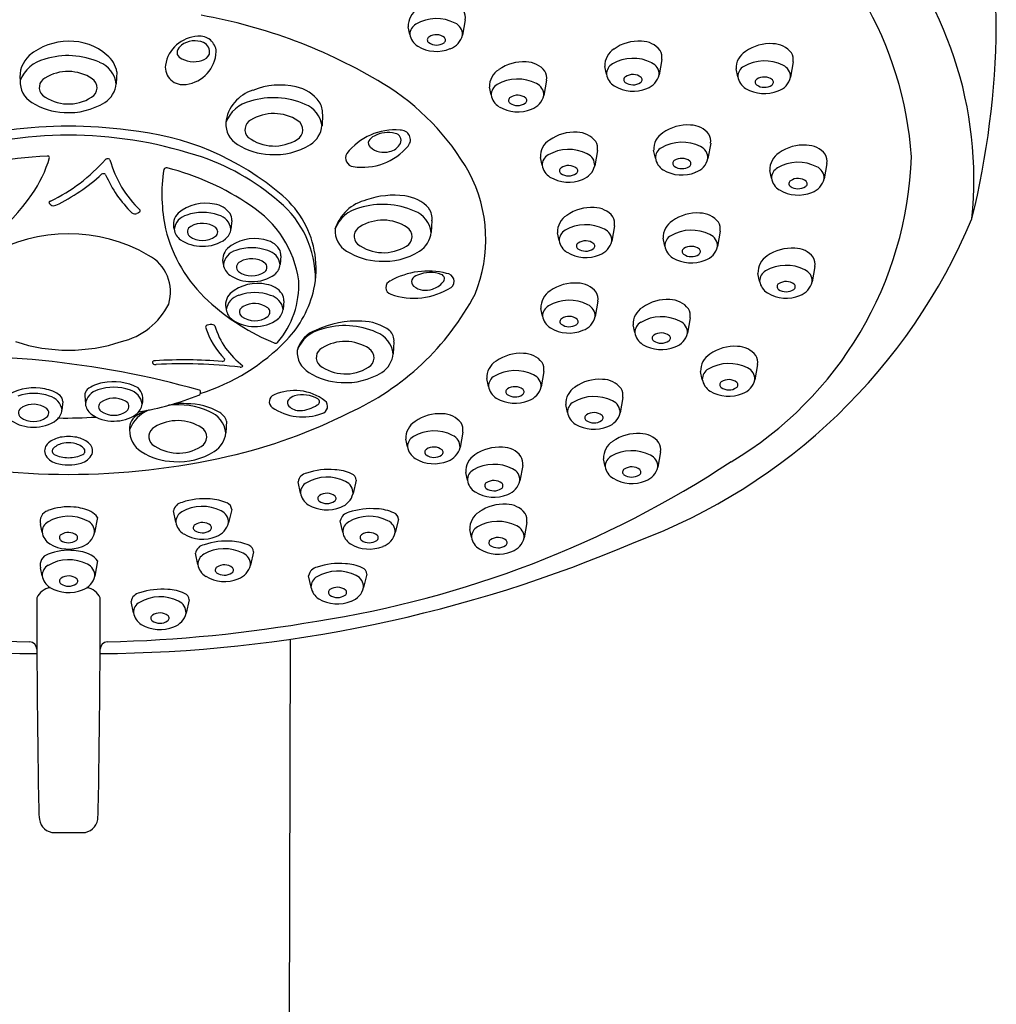
# Model space of a CAD drawing. Units: inches. Extents: x 3449.4 to 3467, y 137.8 to 167.3.
# Drawn here: x 3464.5 to 3467, y 163.3 to 165.9 of the extents above; entities that cross this region are included whole.
import ezdxf

# ---------------------------------------------------------------- set-up
doc = ezdxf.new("R2010")
doc.units = ezdxf.units.IN
doc.header["$LTSCALE"] = 0.64311
doc.header["$MEASUREMENT"] = 0
doc.layers.get('0').update_dxf_attribs({"color": 255, "linetype": 'CONTINUOUS'})

msp = doc.modelspace()

# ---------------------------------------------------------------- linework, layer by layer
for p, q in [((3465.6651, 165.8891), (3465.658, 165.8494)), ((3465.5219, 165.8508), (3465.5175, 165.8709)), ((3466.0307, 165.7478), (3466.0263, 165.768)), ((3466.1739, 165.7861), (3466.1668, 165.7465)), ((3466.5138, 165.7797), (3466.5068, 165.74)), ((3464.7636, 165.7538), (3464.7619, 165.7233)), ((3466.3706, 165.7413), (3466.3663, 165.7615)), ((3465.7323, 165.6942), (3465.7279, 165.7144)), ((3465.8755, 165.7326), (3465.8684, 165.6929)), ((3465.2959, 165.6449), (3465.2943, 165.6144)), ((3466.3003, 165.5691), (3466.2933, 165.5294)), ((3465.864, 165.5121), (3465.8596, 165.5323)), ((3466.0072, 165.5504), (3466.0002, 165.5108)), ((3466.1571, 165.5307), (3466.1527, 165.5509)), ((3466.6011, 165.5171), (3466.5941, 165.4774)), ((3466.4579, 165.4787), (3466.4535, 165.4989)), ((3465.0606, 165.369), (3465.0587, 165.3468)), ((3465.5787, 165.3688), (3465.5771, 165.3383)), ((3466.0514, 165.3554), (3466.0444, 165.3158)), ((3465.9082, 165.3171), (3465.9038, 165.3373)), ((3466.3249, 165.3413), (3466.3178, 165.3016)), ((3466.1817, 165.3029), (3466.1773, 165.3231)), ((3465.1879, 165.2773), (3465.186, 165.2551)), ((3466.4271, 165.2119), (3466.4227, 165.2321)), ((3466.5703, 165.2503), (3466.5632, 165.2106)), ((3465.1954, 165.1612), (3465.1935, 165.139)), ((3466.0084, 165.1599), (3466.0014, 165.1202)), ((3465.8652, 165.1215), (3465.8608, 165.1417)), ((3466.104, 165.0788), (3466.0997, 165.0989)), ((3466.2472, 165.1171), (3466.2402, 165.0774)), ((3465.4805, 165.0548), (3465.4788, 165.0243)), ((3465.8684, 164.9779), (3465.8614, 164.9383)), ((3466.2787, 164.9577), (3466.2743, 164.9779)), ((3466.4219, 164.9961), (3466.4149, 164.9564)), ((3465.7252, 164.9396), (3465.7208, 164.9598)), ((3464.9794, 164.9219), (3464.9798, 164.9274)), ((3464.6232, 164.9004), (3464.6213, 164.8781)), ((3464.68, 164.9163), (3464.6819, 164.8941)), ((3466.0729, 164.9107), (3466.0658, 164.871)), ((3465.9297, 164.8724), (3465.9253, 164.8925)), ((3465.0472, 164.8498), (3465.0456, 164.8193)), ((3465.6587, 164.8215), (3465.6516, 164.7818)), ((3465.5155, 164.7832), (3465.5111, 164.8033)), ((3466.1706, 164.7703), (3466.1636, 164.7306)), ((3466.0274, 164.732), (3466.023, 164.7521)), ((3465.6705, 164.6966), (3465.6662, 164.7168)), ((3465.8137, 164.735), (3465.8067, 164.6953)), ((3465.2385, 164.6636), (3465.2324, 164.6928)), ((3465.3829, 164.6968), (3465.3747, 164.6622)), ((3464.9161, 164.5878), (3464.9099, 164.6171)), ((3465.0605, 164.621), (3465.0522, 164.5865)), ((3464.7128, 164.6005), (3464.7058, 164.5608)), ((3465.3479, 164.5622), (3465.3417, 164.5914)), ((3465.4923, 164.5954), (3465.484, 164.5609)), ((3464.5696, 164.5621), (3464.5653, 164.5823)), ((3465.6813, 164.549), (3465.6769, 164.5691)), ((3465.8245, 164.5873), (3465.8175, 164.5476)), ((3464.7132, 164.4879), (3464.7062, 164.4482)), ((3464.973, 164.4782), (3464.9669, 164.5074)), ((3465.1174, 164.5114), (3465.1092, 164.4769)), ((3464.57, 164.4495), (3464.5657, 164.4697)), ((3465.2659, 164.4202), (3465.2597, 164.4494)), ((3465.4102, 164.4534), (3465.402, 164.4189)), ((3464.9507, 164.3869), (3464.9424, 164.3524)), ((3464.8063, 164.3537), (3464.8002, 164.383)), ((3465.2119, 164.2849), (3465.2038, 161.2544)), ((3464.6019, 163.7842), (3464.6745, 163.7842))]:
    msp.add_line(p, q)
for centre, radius, start, end in [((3466.0833, 165.8661), 0.9563, 0.3004, 26.8661), ((3465.8921, 165.4723), 0.9297, 3.8126, 56.87), ((3465.9901, 165.4764), 0.9916, 354.0643, 42.8717), ((3465.5676, 165.8734), 0.0501, 121.4836, 182.8758), ((3464.7414, 164.5489), 1.3729, 58.8049, 79.9142), ((3465.5907, 165.7859), 0.106, 63.0808, 120.2333), ((3465.6296, 165.8945), 0.0359, 351.3164, 30.3215), ((3465.5519, 165.8512), 0.0301, 118.9622, 180.8093), ((3465.6259, 165.8509), 0.0321, 357.3213, 66.5196), ((3464.8539, 165.8965), 2.1859, 346.1666, 359.3348), ((3464.978, 165.7561), 0.0905, 93.1842, 170.1336), ((3464.9775, 165.8036), 0.0431, 3.7268, 96.0211), ((3465.5657, 165.8581), 0.0445, 189.4396, 237.8526), ((3465.5756, 165.8368), 0.0088, 122.0797, 233.6853), ((3465.5902, 165.8153), 0.0348, 52.3481, 123.6281), ((3465.6054, 165.8367), 0.00861, 303.0143, 45.9424), ((3465.61, 165.8606), 0.0493, 289.2032, 346.8771), ((3464.6388, 165.673), 0.1602, 90.2063, 129.5966), ((3464.6419, 165.6876), 0.1457, 48.9271, 91.4298), ((3464.9453, 165.8007), 0.0266, 123.6389, 165.536), ((3464.9649, 165.778), 0.0565, 66.1431, 127.4168), ((3464.9777, 165.8061), 0.0257, 346.7395, 66.8629), ((3465.5905, 165.9017), 0.0946, 239.1918, 292.1717), ((3465.5905, 165.859), 0.0355, 235.4966, 303.6751), ((3466.0764, 165.7705), 0.0501, 121.4836, 182.8758), ((3466.114, 165.7228), 0.1107, 86.166, 125.2353), ((3466.1211, 165.7721), 0.0612, 37.9296, 89.6974), ((3466.454, 165.7164), 0.1107, 86.166, 125.2353), ((3466.4611, 165.7656), 0.0612, 37.9296, 89.6974), ((3464.5877, 165.7407), 0.0755, 132.4523, 187.0846), ((3464.6369, 165.5954), 0.2007, 65.9693, 107.4945), ((3464.6915, 165.7404), 0.0733, 10.5484, 51.0641), ((3464.934, 165.8036), 0.0149, 165.1606, 230.805), ((3464.9631, 165.8497), 0.0694, 236.2806, 287.2453), ((3464.9314, 165.8102), 0.0892, 277.2922, 357.5758), ((3464.9743, 165.8133), 0.0313, 287.3388, 335.2235), ((3466.0996, 165.683), 0.106, 63.0808, 120.2333), ((3466.1384, 165.7916), 0.0359, 351.3164, 30.3215), ((3466.4163, 165.764), 0.0501, 121.4836, 182.8758), ((3466.4783, 165.7851), 0.0359, 351.3164, 30.3215), ((3464.5959, 165.7), 0.0889, 102.5297, 159.3161), ((3464.6923, 165.7135), 0.0703, 8.0257, 68.0195), ((3464.9342, 165.7666), 0.0457, 173.6316, 280.7708), ((3465.8156, 165.6693), 0.1107, 86.166, 125.2353), ((3465.8227, 165.7185), 0.0612, 37.9296, 89.6974), ((3466.0607, 165.7482), 0.0301, 118.9622, 180.8093), ((3466.1347, 165.748), 0.0321, 357.3213, 66.5196), ((3466.4007, 165.7418), 0.0301, 118.9622, 180.8093), ((3466.4395, 165.6765), 0.106, 63.0808, 120.2333), ((3466.4747, 165.7415), 0.0321, 357.3213, 66.5196), ((3464.5903, 165.7135), 0.0279, 118.1762, 226.182), ((3464.6371, 165.6409), 0.1141, 56.8149, 121.6414), ((3464.684, 165.7128), 0.0282, 299.1921, 56.7741), ((3465.778, 165.7169), 0.0501, 121.4836, 182.8758), ((3465.84, 165.738), 0.0359, 351.3164, 30.3215), ((3466.0745, 165.7551), 0.0445, 189.4396, 237.8526), ((3466.0844, 165.7339), 0.0088, 122.0797, 233.6853), ((3466.099, 165.7123), 0.0348, 52.3481, 123.6281), ((3466.1143, 165.7337), 0.00861, 303.0143, 45.9424), ((3466.1188, 165.7577), 0.0493, 289.2032, 346.8771), ((3466.4145, 165.7486), 0.0445, 189.4396, 237.8526), ((3466.4389, 165.7059), 0.0348, 52.3481, 123.6281), ((3466.4587, 165.7512), 0.0493, 289.2032, 346.8771), ((3464.5761, 165.7289), 0.0634, 177.7681, 238.4537), ((3464.6971, 165.7302), 0.0652, 302.2267, 353.9403), ((3465.1856, 165.5347), 0.1852, 76.9364, 112.1989), ((3465.208, 165.6199), 0.0972, 35.4389, 78.4529), ((3465.1231, 165.1815), 0.6342, 29.4881, 58.6996), ((3465.7623, 165.6946), 0.0301, 118.9622, 180.8093), ((3465.8011, 165.6294), 0.106, 63.0808, 120.2333), ((3465.8363, 165.6944), 0.0321, 357.3213, 66.5196), ((3466.0993, 165.7987), 0.0946, 239.1918, 292.1717), ((3466.0993, 165.756), 0.0355, 235.4966, 303.6751), ((3466.4393, 165.7922), 0.0946, 239.1918, 292.1717), ((3466.4243, 165.7274), 0.0088, 122.0797, 233.6853), ((3466.4392, 165.7495), 0.0355, 235.4966, 303.6751), ((3466.4542, 165.7272), 0.00861, 303.0143, 45.9424), ((3464.6382, 165.7825), 0.1116, 232.9921, 302.2712), ((3465.1434, 165.6113), 0.0989, 106.2923, 173.4686), ((3465.1693, 165.4865), 0.2007, 65.9693, 107.4945), ((3465.7761, 165.7015), 0.0445, 189.4396, 237.8526), ((3465.786, 165.6803), 0.0088, 122.0797, 233.6853), ((3465.8006, 165.6587), 0.0348, 52.3481, 123.6281), ((3465.8158, 165.6801), 0.00861, 303.0143, 45.9424), ((3465.8204, 165.7041), 0.0493, 289.2032, 346.8771), ((3464.6311, 165.8119), 0.1629, 237.2655, 268.4878), ((3464.6396, 165.823), 0.1745, 265.7897, 301.9392), ((3465.1282, 165.5912), 0.0889, 102.5297, 159.3161), ((3465.2247, 165.6046), 0.0703, 8.0257, 68.0195), ((3465.2394, 165.6462), 0.0565, 358.7201, 32.1605), ((3465.8009, 165.7451), 0.0946, 239.1918, 292.1717), ((3465.8009, 165.7024), 0.0355, 235.4966, 303.6751), ((3465.1694, 165.532), 0.1141, 56.8149, 121.6414), ((3464.6382, 164.4839), 1.1295, 82.1607, 97.8393), ((3465.1085, 165.6201), 0.0634, 177.7681, 238.4537), ((3465.1227, 165.6046), 0.0279, 118.1762, 226.182), ((3465.2164, 165.6039), 0.0282, 299.1921, 56.7741), ((3465.2294, 165.6213), 0.0652, 302.2267, 353.9403), ((3466.2405, 165.5058), 0.1107, 86.166, 125.2353), ((3466.2476, 165.555), 0.0612, 37.9296, 89.6974), ((3464.6382, 164.5124), 1.0776, 72.2052, 107.7948), ((3464.729, 164.897), 0.7086, 49.1064, 84.8751), ((3465.1706, 165.6736), 0.1116, 232.9921, 302.2712), ((3465.4824, 165.4481), 0.1555, 84.7409, 142.7385), ((3465.4427, 165.5584), 0.0321, 114.2726, 147.8446), ((3465.4659, 165.5212), 0.0758, 76.2075, 118.6381), ((3465.4805, 165.5766), 0.0185, 334.9616, 79.2731), ((3465.498, 165.5779), 0.0251, 320.2958, 93.0837), ((3465.9474, 165.4871), 0.1107, 86.166, 125.2353), ((3465.9544, 165.5364), 0.0612, 37.9296, 89.6974), ((3466.2028, 165.5534), 0.0501, 121.4836, 182.8758), ((3466.2648, 165.5745), 0.0359, 351.3164, 30.3215), ((3465.1634, 165.7031), 0.1629, 237.2655, 268.4878), ((3465.1719, 165.7142), 0.1745, 265.7897, 301.9392), ((3465.3992, 165.6612), 0.1543, 261.0305, 319.9517), ((3465.4276, 165.5695), 0.0135, 153.5108, 232.2435), ((3465.4553, 165.6011), 0.0554, 229.6749, 284.5201), ((3465.4604, 165.588), 0.0415, 282.1333, 332.4849), ((3465.9097, 165.5348), 0.0501, 121.4836, 182.8758), ((3465.9717, 165.5559), 0.0359, 351.3164, 30.3215), ((3466.226, 165.4659), 0.106, 63.0808, 120.2333), ((3466.2612, 165.5309), 0.0321, 357.3213, 66.5196), ((3466.5413, 165.4538), 0.1107, 86.166, 125.2353), ((3466.5483, 165.503), 0.0612, 37.9296, 89.6974), ((3464.6225, 164.6254), 0.9115, 92.4943, 111.8003), ((3464.584, 165.5308), 0.00537, 12.8068, 102.6519), ((3464.7943, 164.976), 0.5885, 48.6029, 72.8752), ((3465.3778, 165.5309), 0.0223, 149.3094, 263.0421), ((3465.8941, 165.5125), 0.0301, 118.9622, 180.8093), ((3465.9329, 165.4472), 0.106, 63.0808, 120.2333), ((3465.9681, 165.5123), 0.0321, 357.3213, 66.5196), ((3466.1872, 165.5312), 0.0301, 118.9622, 180.8093), ((3465.8659, 165.5654), 0.9544, 300.6868, 358.1164), ((3466.5036, 165.5014), 0.0501, 121.4836, 182.8758), ((3466.5656, 165.5225), 0.0359, 351.3164, 30.3215), ((3464.276, 165.6239), 0.3264, 325.0165, 343.6464), ((3464.3931, 165.8292), 0.4553, 295.8736, 318.3957), ((3464.7395, 165.5202), 0.00905, 77.2393, 131.8822), ((3464.7412, 165.5243), 0.00474, 25.6536, 85.9827), ((3465.0198, 165.6018), 0.2845, 195.3772, 226.3783), ((3465.9079, 165.5194), 0.0445, 189.4396, 237.8526), ((3465.9323, 165.4766), 0.0348, 52.3481, 123.6281), ((3465.9521, 165.522), 0.0493, 289.2032, 346.8771), ((3466.201, 165.538), 0.0445, 189.4396, 237.8526), ((3466.2108, 165.5168), 0.0088, 122.0797, 233.6853), ((3466.2257, 165.5389), 0.0355, 235.4966, 303.6751), ((3466.2254, 165.4953), 0.0348, 52.3481, 123.6281), ((3466.2407, 165.5166), 0.00861, 303.0143, 45.9424), ((3466.2452, 165.5406), 0.0493, 289.2032, 346.8771), ((3466.5268, 165.4139), 0.106, 63.0808, 120.2333), ((3466.5619, 165.4789), 0.0321, 357.3213, 66.5196), ((3464.3912, 165.8522), 0.4926, 295.8098, 312.4739), ((3464.7284, 165.4825), 0.00794, 42.5566, 126.0743), ((3465.0197, 165.6117), 0.3112, 203.4618, 225.7158), ((3465.2905, 165.4364), 0.4107, 170.8597, 192.5369), ((3464.8911, 165.4988), 0.00673, 70.5205, 155.2606), ((3464.733, 164.8636), 0.6614, 55.3396, 75.9679), ((3465.3459, 165.3196), 0.3724, 337.771, 27.868), ((3465.9326, 165.563), 0.0946, 239.1918, 292.1717), ((3465.9177, 165.4981), 0.0088, 122.0797, 233.6853), ((3465.9326, 165.5203), 0.0355, 235.4966, 303.6751), ((3465.9476, 165.498), 0.00861, 303.0143, 45.9424), ((3466.2258, 165.5816), 0.0946, 239.1918, 292.1717), ((3466.488, 165.4791), 0.0301, 118.9622, 180.8093), ((3466.5017, 165.486), 0.0445, 189.4396, 237.8526), ((3466.5116, 165.4648), 0.0088, 122.0797, 233.6853), ((3466.5265, 165.4869), 0.0355, 235.4966, 303.6751), ((3466.5262, 165.4432), 0.0348, 52.3481, 123.6281), ((3466.5415, 165.4646), 0.00861, 303.0143, 45.9424), ((3466.546, 165.4886), 0.0493, 289.2032, 346.8771), ((3464.0654, 165.7698), 0.5826, 294.1151, 325.1336), ((3465.0294, 165.2439), 0.2497, 8.578, 49.1064), ((3465.4804, 165.2235), 0.2111, 82.3138, 109.6287), ((3465.4978, 165.3349), 0.0984, 41.9783, 83.6865), ((3466.5265, 165.5296), 0.0946, 239.1918, 292.1717), ((3464.5926, 165.4141), 0.00554, 98.4694, 158.8686), ((3464.5925, 165.4163), 0.00509, 182.6948, 232.1386), ((3464.5597, 165.3747), 0.0479, 47.2122, 51.7327), ((3464.5999, 165.4209), 0.0134, 235.2854, 295.3797), ((3464.9924, 165.3053), 0.1088, 77.4456, 130.2222), ((3465.0076, 165.3523), 0.0598, 35.549, 81.8418), ((3464.9625, 165.176), 0.2741, 7.8067, 57.664), ((3465.0185, 165.2179), 0.2588, 359.3674, 50.4227), ((3465.4351, 165.313), 0.1123, 103.1613, 162.7019), ((3465.452, 165.2103), 0.2007, 65.9693, 107.4945), ((3464.8101, 165.4), 0.0134, 235.2279, 293.1373), ((3465.5974, 163.5437), 2.0029, 112.851, 112.9817), ((3464.8184, 165.3946), 0.00524, 282.6239, 14.2198), ((3464.951, 165.3588), 0.0413, 134.3889, 197.5419), ((3464.9556, 165.3404), 0.0443, 104.8906, 172.2293), ((3464.9851, 165.2673), 0.1229, 70.3354, 109.4507), ((3465.0153, 165.3408), 0.0438, 7.8755, 75.2026), ((3465.0307, 165.3713), 0.03, 355.54, 31.6107), ((3465.411, 165.315), 0.0889, 102.5297, 159.3161), ((3465.5075, 165.3284), 0.0703, 8.0257, 68.0195), ((3465.5345, 165.375), 0.0446, 351.9238, 35.1179), ((3465.9539, 165.3398), 0.0501, 121.4836, 182.8758), ((3465.9916, 165.2921), 0.1107, 86.166, 125.2353), ((3465.9987, 165.3414), 0.0612, 37.9296, 89.6974), ((3466.265, 165.278), 0.1107, 86.166, 125.2353), ((3466.2721, 165.3272), 0.0612, 37.9296, 89.6974), ((3464.9611, 165.34), 0.0152, 112.977, 228.6929), ((3464.9847, 165.3026), 0.0593, 54.3982, 119.8314), ((3465.4522, 165.2559), 0.1141, 56.8149, 121.6414), ((3465.9771, 165.2522), 0.106, 63.0808, 120.2333), ((3466.0159, 165.3609), 0.0359, 351.3164, 30.3215), ((3465.5762, 165.9594), 1.5177, 290.4643, 337.3051), ((3466.2274, 165.3256), 0.0501, 121.4836, 182.8758), ((3466.2894, 165.3467), 0.0359, 351.3164, 30.3215), ((3464.6382, 164.9241), 0.4107, 59.7661, 120.2339), ((3465.252, 165.4363), 0.3733, 193.8068, 227.4031), ((3464.9518, 165.3524), 0.0406, 188.5291, 234.3661), ((3464.9852, 165.3756), 0.0581, 233.9633, 305.4835), ((3465.0101, 165.3397), 0.0144, 307.6219, 50.9527), ((3465.021, 165.3511), 0.0379, 308.7411, 353.4362), ((3465.3913, 165.3439), 0.0634, 177.7681, 238.4537), ((3465.4055, 165.3284), 0.0279, 118.1762, 226.182), ((3465.4992, 165.3277), 0.0282, 299.1921, 56.7741), ((3465.5122, 165.3451), 0.0652, 302.2267, 353.9403), ((3465.9383, 165.3175), 0.0301, 118.9622, 180.8093), ((3466.0123, 165.3173), 0.0321, 357.3213, 66.5196), ((3466.2117, 165.3034), 0.0301, 118.9622, 180.8093), ((3466.2505, 165.2381), 0.106, 63.0808, 120.2333), ((3466.2857, 165.3031), 0.0321, 357.3213, 66.5196), ((3464.9825, 165.3995), 0.0968, 235.8112, 271.1863), ((3464.9881, 165.3972), 0.0946, 267.8717, 306.8169), ((3465.1197, 165.2136), 0.1088, 77.4456, 130.2222), ((3465.1349, 165.2606), 0.0598, 35.549, 81.8418), ((3465.4533, 165.3974), 0.1116, 232.9921, 302.2712), ((3465.9521, 165.3244), 0.0445, 189.4396, 237.8526), ((3465.9619, 165.3031), 0.0088, 122.0797, 233.6853), ((3465.9765, 165.2816), 0.0348, 52.3481, 123.6281), ((3465.9918, 165.303), 0.00861, 303.0143, 45.9424), ((3465.9963, 165.327), 0.0493, 289.2032, 346.8771), ((3466.2255, 165.3102), 0.0445, 189.4396, 237.8526), ((3464.7952, 165.1842), 0.1071, 342.9269, 62.233), ((3465.0783, 165.2671), 0.0413, 134.3889, 197.5419), ((3465.0829, 165.2487), 0.0443, 104.8906, 172.2293), ((3465.1124, 165.1756), 0.1229, 70.3354, 109.4507), ((3465.1426, 165.2491), 0.0438, 7.8755, 75.2026), ((3465.158, 165.2796), 0.03, 355.54, 31.6107), ((3465.0329, 165.2444), 0.2461, 347.5413, 8.578), ((3465.4462, 165.4269), 0.1629, 237.2655, 268.4878), ((3465.4547, 165.438), 0.1745, 265.7897, 301.9392), ((3465.9769, 165.368), 0.0946, 239.1918, 292.1717), ((3465.9768, 165.3253), 0.0355, 235.4966, 303.6751), ((3466.2354, 165.289), 0.0088, 122.0797, 233.6853), ((3466.2502, 165.3111), 0.0355, 235.4966, 303.6751), ((3466.25, 165.2675), 0.0348, 52.3481, 123.6281), ((3466.2652, 165.2888), 0.00861, 303.0143, 45.9424), ((3466.2698, 165.3128), 0.0493, 289.2032, 346.8771), ((3466.4728, 165.2346), 0.0501, 121.4836, 182.8758), ((3466.5104, 165.187), 0.1107, 86.166, 125.2353), ((3466.5175, 165.2362), 0.0612, 37.9296, 89.6974), ((3465.0791, 165.2607), 0.0406, 188.5291, 234.3661), ((3465.0884, 165.2483), 0.0152, 112.977, 228.6929), ((3465.112, 165.2109), 0.0593, 54.3982, 119.8314), ((3465.1374, 165.248), 0.0144, 307.6219, 50.9527), ((3465.1483, 165.2594), 0.0379, 308.7411, 353.4362), ((3466.2503, 165.3538), 0.0946, 239.1918, 292.1717), ((3466.496, 165.1471), 0.106, 63.0808, 120.2333), ((3466.5348, 165.2557), 0.0359, 351.3164, 30.3215), ((3465.1098, 165.3078), 0.0968, 235.8112, 271.1863), ((3465.1125, 165.2839), 0.0581, 233.9633, 305.4835), ((3465.1154, 165.3055), 0.0946, 267.8717, 306.8169), ((3465.5684, 165.0402), 0.198, 75.8281, 119.4015), ((3465.5492, 165.204), 0.0251, 107.669, 153.0695), ((3465.5745, 165.1452), 0.0891, 71.2582, 111.6936), ((3465.5996, 165.2184), 0.0117, 312.286, 72.5047), ((3465.6156, 165.2117), 0.0205, 308.6933, 86.519), ((3466.4571, 165.2123), 0.0301, 118.9622, 180.8093), ((3466.5311, 165.2121), 0.0321, 357.3213, 66.5196), ((3465.1272, 165.0975), 0.1088, 77.4456, 130.2222), ((3465.1424, 165.1445), 0.0598, 35.549, 81.8418), ((3465.0094, 165.2012), 0.2249, 318.9848, 3.0605), ((3465.4777, 165.1957), 0.0182, 111.2026, 252.8444), ((3465.541, 165.2108), 0.0149, 162.1062, 230.4657), ((3465.565, 165.2444), 0.0548, 285.9182, 320.7468), ((3465.9486, 165.0966), 0.1107, 86.166, 125.2353), ((3465.9556, 165.1458), 0.0612, 37.9296, 89.6974), ((3466.4709, 165.2192), 0.0445, 189.4396, 237.8526), ((3466.4808, 165.198), 0.0088, 122.0797, 233.6853), ((3466.4954, 165.1764), 0.0348, 52.3481, 123.6281), ((3466.5107, 165.1978), 0.00861, 303.0143, 45.9424), ((3466.5152, 165.2218), 0.0493, 289.2032, 346.8771), ((3465.0859, 165.151), 0.0413, 134.3889, 197.5419), ((3465.0904, 165.1326), 0.0443, 104.8906, 172.2293), ((3465.12, 165.0595), 0.1229, 70.3354, 109.4507), ((3465.1502, 165.133), 0.0438, 7.8755, 75.2026), ((3465.1655, 165.1635), 0.03, 355.54, 31.6107), ((3465.0045, 165.2507), 0.2752, 316.0605, 347.5413), ((3465.0785, 165.5015), 0.692, 294.3193, 332.1895), ((3465.5322, 165.3507), 0.1825, 250.8555, 301.8248), ((3465.5624, 165.2379), 0.0494, 231.2902, 290.9432), ((3465.9109, 165.1442), 0.0501, 121.4836, 182.8758), ((3465.9729, 165.1653), 0.0359, 351.3164, 30.3215), ((3466.4957, 165.2628), 0.0946, 239.1918, 292.1717), ((3466.4957, 165.2201), 0.0355, 235.4966, 303.6751), ((3464.733, 165.2342), 0.1835, 283.2386, 333.6625), ((3465.3856, 165.5794), 0.569, 227.257, 248.005), ((3465.1195, 165.0948), 0.0593, 54.3982, 119.8314), ((3465.9341, 165.0567), 0.106, 63.0808, 120.2333), ((3465.9693, 165.1217), 0.0321, 357.3213, 66.5196), ((3466.1874, 165.0538), 0.1107, 86.166, 125.2353), ((3466.1945, 165.1031), 0.0612, 37.9296, 89.6974), ((3465.0866, 165.1446), 0.0406, 188.5291, 234.3661), ((3465.0959, 165.1322), 0.0152, 112.977, 228.6929), ((3465.145, 165.1318), 0.0144, 307.6219, 50.9527), ((3465.1558, 165.1433), 0.0379, 308.7411, 353.4362), ((3465.8953, 165.1219), 0.0301, 118.9622, 180.8093), ((3466.1497, 165.1014), 0.0501, 121.4836, 182.8758), ((3466.2117, 165.1225), 0.0359, 351.3164, 30.3215), ((3465.0078, 165.067), 0.0326, 81.0798, 108.995), ((3465.0121, 165.0941), 0.00515, 29.0012, 81.6225), ((3465.1174, 165.1917), 0.0968, 235.8112, 271.1863), ((3465.12, 165.1677), 0.0581, 233.9633, 305.4835), ((3465.1229, 165.1894), 0.0946, 267.8717, 306.8169), ((3465.3838, 164.8618), 0.2469, 86.8887, 115.033), ((3465.3974, 164.9902), 0.1181, 52.2601, 90.1315), ((3465.9091, 165.1288), 0.0445, 189.4396, 237.8526), ((3465.9189, 165.1076), 0.0088, 122.0797, 233.6853), ((3465.9338, 165.1297), 0.0355, 235.4966, 303.6751), ((3465.9335, 165.086), 0.0348, 52.3481, 123.6281), ((3465.9488, 165.1074), 0.00861, 303.0143, 45.9424), ((3465.9533, 165.1314), 0.0493, 289.2032, 346.8771), ((3466.1341, 165.0792), 0.0301, 118.9622, 180.8093), ((3466.1729, 165.0139), 0.106, 63.0808, 120.2333), ((3466.2081, 165.0789), 0.0321, 357.3213, 66.5196), ((3464.9976, 165.0929), 0.00497, 94.9618, 175.9822), ((3465.1932, 165.1576), 0.2107, 197.7893, 224.3612), ((3465.2122, 165.157), 0.2047, 197.15, 233.2562), ((3465.3128, 165.001), 0.0889, 102.5297, 159.3161), ((3465.3066, 165.0103), 0.0801, 109.9546, 163.9593), ((3465.3538, 164.8963), 0.2007, 65.9693, 107.4945), ((3465.4092, 165.0144), 0.0703, 8.0257, 68.0195), ((3465.4471, 165.0588), 0.0336, 353.1193, 47.7052), ((3465.9339, 165.1724), 0.0946, 239.1918, 292.1717), ((3466.1479, 165.0861), 0.0445, 189.4396, 237.8526), ((3466.1723, 165.0433), 0.0348, 52.3481, 123.6281), ((3466.1922, 165.0886), 0.0493, 289.2032, 346.8771), ((3464.6382, 165.4668), 0.4334, 251.5945, 288.4055), ((3464.8202, 165.428), 0.531, 287.4422, 316.0819), ((3465.1747, 165.0569), 0.00551, 246.589, 323.9734), ((3465.354, 164.9419), 0.1141, 56.8149, 121.6414), ((3466.1727, 165.1297), 0.0946, 239.1918, 292.1717), ((3466.1577, 165.0648), 0.0088, 122.0797, 233.6853), ((3466.1726, 165.087), 0.0355, 235.4966, 303.6751), ((3466.1876, 165.0647), 0.00861, 303.0143, 45.9424), ((3465.2931, 165.0299), 0.0634, 177.7681, 238.4537), ((3465.3073, 165.0144), 0.0279, 118.1762, 226.182), ((3465.4009, 165.0137), 0.0282, 299.1921, 56.7741), ((3465.414, 165.0311), 0.0652, 302.2267, 353.9403), ((3465.8086, 164.9146), 0.1107, 86.166, 125.2353), ((3465.8157, 164.9639), 0.0612, 37.9296, 89.6974), ((3466.3244, 164.9804), 0.0501, 121.4836, 182.8758), ((3466.3621, 164.9328), 0.1107, 86.166, 125.2353), ((3466.3691, 164.982), 0.0612, 37.9296, 89.6974), ((3464.334, 162.6337), 2.3845, 74.3452, 94.3043), ((3464.8653, 165.0019), 0.00973, 170.0975, 199.6355), ((3464.8639, 164.9923), 0.0139, 93.0316, 125.6382), ((3464.8635, 165.0088), 0.0125, 234.1478, 276.9749), ((3464.9365, 163.6707), 1.3375, 85.7245, 93.1429), ((3464.932, 163.7052), 1.2929, 83.3269, 92.9686), ((3465.0371, 165.0099), 0.0055, 260.4661, 3.69), ((3465.7709, 164.9623), 0.0501, 121.4836, 182.8758), ((3465.8329, 164.9834), 0.0359, 351.3164, 30.3215), ((3466.3476, 164.8929), 0.106, 63.0808, 120.2333), ((3466.3864, 165.0015), 0.0359, 351.3164, 30.3215), ((3465.0824, 164.9987), 0.00933, 269.0883, 321.7605), ((3465.348, 165.1129), 0.1629, 237.2655, 268.4878), ((3465.3551, 165.0835), 0.1116, 232.9921, 302.2712), ((3465.3565, 165.124), 0.1745, 265.7897, 301.9392), ((3465.7941, 164.8747), 0.106, 63.0808, 120.2333), ((3466.3088, 164.9582), 0.0301, 118.9622, 180.8093), ((3466.3828, 164.9579), 0.0321, 357.3213, 66.5196), ((3464.7393, 164.8638), 0.0861, 98.6523, 127.7893), ((3464.7543, 164.8169), 0.1349, 61.6345, 101.9335), ((3465.7553, 164.94), 0.0301, 118.9622, 180.8093), ((3465.8293, 164.9398), 0.0321, 357.3213, 66.5196), ((3466.013, 164.8474), 0.1107, 86.166, 125.2353), ((3466.0201, 164.8967), 0.0612, 37.9296, 89.6974), ((3466.3225, 164.965), 0.0445, 189.4396, 237.8526), ((3466.3324, 164.9438), 0.0088, 122.0797, 233.6853), ((3466.347, 164.9223), 0.0348, 52.3481, 123.6281), ((3466.3623, 164.9436), 0.00861, 303.0143, 45.9424), ((3466.3668, 164.9676), 0.0493, 289.2032, 346.8771), ((3464.5489, 164.801), 0.1349, 78.0665, 118.3655), ((3464.5478, 164.7987), 0.1229, 70.3354, 109.4507), ((3464.5639, 164.8478), 0.0861, 52.2107, 81.3477), ((3464.7029, 164.9158), 0.0229, 135.4232, 178.6321), ((3464.7252, 164.8881), 0.0438, 104.7974, 172.1245), ((3464.7554, 164.8146), 0.1229, 70.5493, 109.6646), ((3464.7849, 164.8877), 0.0443, 7.7707, 75.1094), ((3464.7895, 164.9061), 0.0413, 342.4581, 45.6111), ((3464.9735, 164.9223), 0.00591, 291.3141, 355.8744), ((3464.977, 164.9269), 0.00284, 10.6385, 82.5249), ((3465.2234, 164.7992), 0.1298, 52.7481, 114.2471), ((3465.7691, 164.9469), 0.0445, 189.4396, 237.8526), ((3465.7789, 164.9256), 0.0088, 122.0797, 233.6853), ((3465.7935, 164.9041), 0.0348, 52.3481, 123.6281), ((3465.8088, 164.9255), 0.00861, 303.0143, 45.9424), ((3465.8133, 164.9495), 0.0493, 289.2032, 346.8771), ((3465.9754, 164.895), 0.0501, 121.4836, 182.8758), ((3466.0374, 164.9161), 0.0359, 351.3164, 30.3215), ((3466.3473, 165.0086), 0.0946, 239.1918, 292.1717), ((3466.3473, 164.966), 0.0355, 235.4966, 303.6751), ((3464.578, 164.8722), 0.0438, 7.8755, 75.2026), ((3464.6003, 164.8998), 0.0229, 1.3679, 44.5768), ((3464.7304, 164.887), 0.0144, 129.0473, 232.3781), ((3464.7559, 164.8499), 0.0593, 60.1686, 125.6018), ((3464.7794, 164.8874), 0.0152, 311.3071, 67.023), ((3464.6843, 165.6637), 0.8017, 279.7256, 291.3141), ((3464.9252, 164.6844), 0.2109, 84.9882, 93.7191), ((3465.1766, 164.8999), 0.0188, 110.0651, 232.5828), ((3465.2184, 164.8973), 0.0135, 144.1087, 222.8414), ((3465.2315, 164.8839), 0.0321, 104.8705, 138.4425), ((3465.2445, 164.839), 0.0789, 60.1807, 105.6216), ((3465.2789, 164.8999), 0.00898, 290.9688, 57.276), ((3465.2898, 164.8881), 0.0189, 282.4207, 49.681), ((3465.7939, 164.9905), 0.0946, 239.1918, 292.1717), ((3465.7938, 164.9478), 0.0355, 235.4966, 303.6751), ((3465.9597, 164.8728), 0.0301, 118.9622, 180.8093), ((3465.9986, 164.8075), 0.106, 63.0808, 120.2333), ((3466.0337, 164.8725), 0.0321, 357.3213, 66.5196), ((3464.5238, 164.8714), 0.0152, 112.977, 228.6929), ((3464.5473, 164.834), 0.0593, 54.3982, 119.8314), ((3464.5728, 164.871), 0.0144, 307.6219, 50.9527), ((3464.5836, 164.8825), 0.0379, 308.7411, 353.4362), ((3464.7196, 164.8984), 0.0379, 186.5638, 231.2589), ((3464.7553, 164.9229), 0.0581, 234.5165, 306.0367), ((3464.8796, 164.7961), 0.0889, 111.7407, 159.3161), ((3464.7888, 164.8997), 0.0406, 305.6339, 351.4709), ((3464.9252, 164.6844), 0.2109, 113.9266, 120.2601), ((3464.9206, 164.6914), 0.2007, 65.9693, 96.8084), ((3464.9452, 164.7229), 0.1716, 60.5198, 90.5213), ((3464.976, 164.8095), 0.0703, 8.0257, 68.0195), ((3465.0065, 164.8361), 0.0429, 18.5989, 57.3799), ((3464.7486, 166.0894), 1.3648, 282.8346, 296.7812), ((3465.2441, 165.0003), 0.1398, 235.5958, 290.8369), ((3465.235, 164.9146), 0.0374, 225.0532, 274.21), ((3465.2362, 164.9585), 0.0812, 271.0752, 304.3974), ((3465.9735, 164.8797), 0.0445, 189.4396, 237.8526), ((3465.998, 164.8369), 0.0348, 52.3481, 123.6281), ((3466.0178, 164.8822), 0.0493, 289.2032, 346.8771), ((3464.5452, 164.9309), 0.0968, 235.8112, 271.1863), ((3464.5479, 164.9069), 0.0581, 233.9633, 305.4835), ((3464.5507, 164.9286), 0.0946, 267.8717, 306.8169), ((3464.6338, 165.9581), 1.1004, 268.8924, 273.9442), ((3464.7525, 164.9445), 0.0946, 233.1831, 272.1283), ((3464.758, 164.9468), 0.0968, 268.8137, 304.1888), ((3464.8357, 164.8309), 0.0395, 115.1603, 184.9823), ((3464.9207, 164.7369), 0.1141, 56.8149, 121.6414), ((3465.5612, 164.8058), 0.0501, 121.4836, 182.8758), ((3465.5989, 164.7582), 0.1107, 86.166, 125.2353), ((3465.6059, 164.8074), 0.0612, 37.9296, 89.6974), ((3465.6232, 164.8269), 0.0359, 351.3164, 30.3215), ((3465.9834, 164.8584), 0.0088, 122.0797, 233.6853), ((3465.9983, 164.8806), 0.0355, 235.4966, 303.6751), ((3466.0133, 164.8583), 0.00861, 303.0143, 45.9424), ((3464.8598, 164.825), 0.0634, 177.7681, 238.4537), ((3464.874, 164.8095), 0.0279, 118.1762, 226.182), ((3464.9677, 164.8088), 0.0282, 299.1921, 56.7741), ((3464.9807, 164.8262), 0.0652, 302.2267, 353.9403), ((3465.5844, 164.7183), 0.106, 63.0808, 120.2333), ((3465.9983, 164.9233), 0.0946, 239.1918, 292.1717), ((3464.6025, 164.7724), 0.0263, 127.9305, 197.3324), ((3464.6298, 164.7417), 0.0674, 101.1275, 130.1061), ((3464.6382, 164.6831), 0.1265, 80.2292, 99.7708), ((3464.6382, 164.7155), 0.078, 80.8044, 99.1956), ((3464.6467, 164.7417), 0.0674, 49.8939, 78.8725), ((3464.6739, 164.7724), 0.0263, 342.6676, 52.0695), ((3465.5456, 164.7836), 0.0301, 118.9622, 180.8093), ((3465.6195, 164.7833), 0.0321, 357.3213, 66.5196), ((3466.0731, 164.7546), 0.0501, 121.4836, 182.8758), ((3466.1108, 164.707), 0.1107, 86.166, 125.2353), ((3466.1178, 164.7563), 0.0612, 37.9296, 89.6974), ((3466.1351, 164.7757), 0.0359, 351.3164, 30.3215), ((3464.6055, 164.7721), 0.00969, 130.819, 241.3088), ((3464.6338, 164.7426), 0.0506, 99.1719, 133.3178), ((3464.6426, 164.7426), 0.0506, 46.6822, 80.8281), ((3464.671, 164.7721), 0.00969, 298.6912, 49.181), ((3464.9147, 164.908), 0.1629, 237.2655, 268.4878), ((3464.9219, 164.8785), 0.1116, 232.9921, 302.2712), ((3464.9232, 164.9191), 0.1745, 265.7897, 301.9392), ((3465.5593, 164.7904), 0.0445, 189.4396, 237.8526), ((3465.5692, 164.7692), 0.0088, 122.0797, 233.6853), ((3465.5838, 164.7477), 0.0348, 52.3481, 123.6281), ((3465.5991, 164.769), 0.00861, 303.0143, 45.9424), ((3465.6036, 164.793), 0.0493, 289.2032, 346.8771), ((3465.7539, 164.6717), 0.1107, 86.166, 125.2353), ((3465.761, 164.7209), 0.0612, 37.9296, 89.6974), ((3466.0963, 164.6671), 0.106, 63.0808, 120.2333), ((3464.6382, 166.5663), 1.8544, 257.1152, 282.8848), ((3464.6186, 164.7847), 0.0458, 206.0659, 253.3423), ((3464.6388, 164.8429), 0.0879, 244.3681, 269.5976), ((3464.6376, 164.8429), 0.0879, 270.4065, 295.6319), ((3464.6579, 164.7847), 0.0458, 286.6577, 333.9341), ((3464.8711, 166.996), 2.6952, 278.7419, 303.3543), ((3465.5841, 164.834), 0.0946, 239.1918, 292.1717), ((3465.5841, 164.7914), 0.0355, 235.4966, 303.6751), ((3465.7162, 164.7193), 0.0501, 121.4836, 182.8758), ((3465.7782, 164.7404), 0.0359, 351.3164, 30.3215), ((3466.0575, 164.7324), 0.0301, 118.9622, 180.8093), ((3466.1315, 164.7321), 0.0321, 357.3213, 66.5196), ((3464.6382, 164.8615), 0.125, 254.7986, 285.2014), ((3465.3124, 164.5432), 0.1813, 85.2371, 108.6153), ((3465.3236, 164.6118), 0.1122, 65.0857, 88.0385), ((3465.7006, 164.697), 0.0301, 118.9622, 180.8093), ((3465.7394, 164.6318), 0.106, 63.0808, 120.2333), ((3465.7746, 164.6968), 0.0321, 357.3213, 66.5196), ((3466.0713, 164.7393), 0.0445, 189.4396, 237.8526), ((3466.0811, 164.718), 0.0088, 122.0797, 233.6853), ((3466.0957, 164.6965), 0.0348, 52.3481, 123.6281), ((3466.111, 164.7179), 0.00861, 303.0143, 45.9424), ((3466.1155, 164.7418), 0.0493, 289.2032, 346.8771), ((3465.2594, 164.688), 0.0275, 100.3197, 169.8482), ((3465.3074, 164.5987), 0.106, 63.0808, 120.2333), ((3465.3426, 164.6637), 0.0321, 357.3213, 66.5196), ((3465.3647, 164.6964), 0.0182, 1.2587, 70.3264), ((3465.7144, 164.7039), 0.0445, 189.4396, 237.8526), ((3465.7388, 164.6611), 0.0348, 52.3481, 123.6281), ((3465.7587, 164.7065), 0.0493, 289.2032, 346.8771), ((3466.0961, 164.7829), 0.0946, 239.1918, 292.1717), ((3466.096, 164.7402), 0.0355, 235.4966, 303.6751), ((3465.2686, 164.664), 0.0301, 118.9622, 180.8093), ((3465.7392, 164.7475), 0.0946, 239.1918, 292.1717), ((3465.7242, 164.6827), 0.0088, 122.0797, 233.6853), ((3465.7391, 164.7048), 0.0355, 235.4966, 303.6751), ((3465.7541, 164.6825), 0.00861, 303.0143, 45.9424), ((3464.9899, 164.4675), 0.1813, 85.2371, 108.6153), ((3465.0011, 164.536), 0.1122, 65.0857, 88.0385), ((3465.2824, 164.6708), 0.0445, 189.4396, 237.8526), ((3465.2922, 164.6496), 0.0088, 122.0797, 233.6853), ((3465.3071, 164.6718), 0.0355, 235.4966, 303.6751), ((3465.3068, 164.6281), 0.0348, 52.3481, 123.6281), ((3465.3221, 164.6494), 0.00861, 303.0143, 45.9424), ((3465.3266, 164.6734), 0.0493, 289.2032, 346.8771), ((3464.5943, 164.5894), 0.0299, 108.2246, 193.8608), ((3464.6378, 164.4816), 0.1462, 84.3256, 111.1925), ((3464.6455, 164.5114), 0.1158, 64.0894, 86.6514), ((3464.6727, 164.5729), 0.0487, 34.5021, 61.2727), ((3464.937, 164.6122), 0.0275, 100.3197, 169.8482), ((3464.9461, 164.5883), 0.0301, 118.9622, 180.8093), ((3464.9849, 164.523), 0.106, 63.0808, 120.2333), ((3465.0201, 164.588), 0.0321, 357.3213, 66.5196), ((3465.0423, 164.6206), 0.0182, 1.2587, 70.3264), ((3465.3072, 164.7144), 0.0946, 239.1918, 292.1717), ((3465.4217, 164.4418), 0.1813, 85.2371, 108.6153), ((3465.4329, 164.5104), 0.1122, 65.0857, 88.0385), ((3465.727, 164.5716), 0.0501, 121.4836, 182.8758), ((3465.7647, 164.524), 0.1107, 86.166, 125.2353), ((3465.7717, 164.5733), 0.0612, 37.9296, 89.6974), ((3464.5997, 164.5625), 0.0301, 118.9622, 180.8093), ((3464.6385, 164.4973), 0.106, 63.0808, 120.2333), ((3464.6737, 164.5623), 0.0321, 357.3213, 66.5196), ((3465.3688, 164.5866), 0.0275, 100.3197, 169.8482), ((3465.3779, 164.5626), 0.0301, 118.9622, 180.8093), ((3465.4167, 164.4973), 0.106, 63.0808, 120.2333), ((3465.4519, 164.5624), 0.0321, 357.3213, 66.5196), ((3465.4741, 164.595), 0.0182, 1.2587, 70.3264), ((3465.7502, 164.4841), 0.106, 63.0808, 120.2333), ((3465.789, 164.5927), 0.0359, 351.3164, 30.3215), ((3464.9599, 164.5951), 0.0445, 189.4396, 237.8526), ((3464.9698, 164.5739), 0.0088, 122.0797, 233.6853), ((3464.9847, 164.596), 0.0355, 235.4966, 303.6751), ((3464.9844, 164.5524), 0.0348, 52.3481, 123.6281), ((3464.9996, 164.5737), 0.00861, 303.0143, 45.9424), ((3465.0042, 164.5977), 0.0493, 289.2032, 346.8771), ((3465.7114, 164.5494), 0.0301, 118.9622, 180.8093), ((3465.7854, 164.5491), 0.0321, 357.3213, 66.5196), ((3464.6135, 164.5694), 0.0445, 189.4396, 237.8526), ((3464.6233, 164.5482), 0.0088, 122.0797, 233.6853), ((3464.6382, 164.5703), 0.0355, 235.4966, 303.6751), ((3464.6379, 164.5266), 0.0348, 52.3481, 123.6281), ((3464.6532, 164.548), 0.00861, 303.0143, 45.9424), ((3464.6578, 164.572), 0.0493, 289.2032, 346.8771), ((3464.9847, 164.6387), 0.0946, 239.1918, 292.1717), ((3465.0469, 164.3578), 0.1813, 85.2371, 108.6153), ((3465.0581, 164.4264), 0.1122, 65.0857, 88.0385), ((3465.3917, 164.5695), 0.0445, 189.4396, 237.8526), ((3465.4016, 164.5482), 0.0088, 122.0797, 233.6853), ((3465.4164, 164.5704), 0.0355, 235.4966, 303.6751), ((3465.4162, 164.5267), 0.0348, 52.3481, 123.6281), ((3465.4314, 164.5481), 0.00861, 303.0143, 45.9424), ((3465.436, 164.5721), 0.0493, 289.2032, 346.8771), ((3465.7252, 164.5563), 0.0445, 189.4396, 237.8526), ((3465.735, 164.535), 0.0088, 122.0797, 233.6853), ((3465.7496, 164.5135), 0.0348, 52.3481, 123.6281), ((3465.7649, 164.5349), 0.00861, 303.0143, 45.9424), ((3465.7694, 164.5588), 0.0493, 289.2032, 346.8771), ((3464.5788, 167.8188), 3.5711, 246.7582, 269.6413), ((3464.6382, 164.369), 0.1462, 84.3256, 111.1925), ((3464.6383, 164.613), 0.0946, 239.1918, 292.1717), ((3464.6459, 164.3989), 0.1158, 64.0894, 86.6514), ((3464.6976, 167.8188), 3.5711, 270.3587, 293.2418), ((3464.9939, 164.5026), 0.0275, 100.3197, 169.8482), ((3465.0419, 164.4133), 0.106, 63.0808, 120.2333), ((3465.0992, 164.511), 0.0182, 1.2587, 70.3264), ((3465.4165, 164.6131), 0.0946, 239.1918, 292.1717), ((3465.7499, 164.5999), 0.0946, 239.1918, 292.1717), ((3465.7499, 164.5572), 0.0355, 235.4966, 303.6751), ((3464.5947, 164.4769), 0.0299, 108.2246, 193.8608), ((3464.6389, 164.3847), 0.106, 63.0808, 120.2333), ((3464.6731, 164.4603), 0.0487, 34.5021, 61.2727), ((3465.0031, 164.4786), 0.0301, 118.9622, 180.8093), ((3465.0771, 164.4784), 0.0321, 357.3213, 66.5196), ((3464.6001, 164.45), 0.0301, 118.9622, 180.8093), ((3464.6741, 164.4497), 0.0321, 357.3213, 66.5196), ((3465.0169, 164.4855), 0.0445, 189.4396, 237.8526), ((3465.0267, 164.4642), 0.0088, 122.0797, 233.6853), ((3465.0413, 164.4427), 0.0348, 52.3481, 123.6281), ((3465.0566, 164.4641), 0.00861, 303.0143, 45.9424), ((3465.0611, 164.4881), 0.0493, 289.2032, 346.8771), ((3465.2868, 164.4446), 0.0275, 100.3197, 169.8482), ((3465.3397, 164.2998), 0.1813, 85.2371, 108.6153), ((3465.3509, 164.3684), 0.1122, 65.0857, 88.0385), ((3465.3921, 164.453), 0.0182, 1.2587, 70.3264), ((3464.6139, 164.4568), 0.0445, 189.4396, 237.8526), ((3464.6237, 164.4356), 0.0088, 122.0797, 233.6853), ((3464.6383, 164.4141), 0.0348, 52.3481, 123.6281), ((3464.6536, 164.4354), 0.00861, 303.0143, 45.9424), ((3464.6582, 164.4594), 0.0493, 289.2032, 346.8771), ((3465.0417, 164.5291), 0.0946, 239.1918, 292.1717), ((3465.0416, 164.4864), 0.0355, 235.4966, 303.6751), ((3465.2959, 164.4206), 0.0301, 118.9622, 180.8093), ((3465.3347, 164.3553), 0.106, 63.0808, 120.2333), ((3465.3699, 164.4204), 0.0321, 357.3213, 66.5196), ((3464.5987, 164.3726), 0.0467, 99.9323, 155.5012), ((3464.6387, 164.5004), 0.0946, 239.1918, 292.1717), ((3464.6386, 164.4578), 0.0355, 235.4966, 303.6751), ((3464.6778, 164.3726), 0.0467, 24.4988, 80.0677), ((3464.8802, 164.2333), 0.1813, 85.2371, 108.6153), ((3464.8914, 164.3019), 0.1122, 65.0857, 88.0385), ((3465.3097, 164.4275), 0.0445, 189.4396, 237.8526), ((3465.3195, 164.4062), 0.0088, 122.0797, 233.6853), ((3465.3342, 164.3847), 0.0348, 52.3481, 123.6281), ((3465.3494, 164.4061), 0.00861, 303.0143, 45.9424), ((3465.354, 164.4301), 0.0493, 289.2032, 346.8771), ((3494.5375, 164.3922), 29.9814, 180.00052, 181.04897), ((3434.7389, 164.3922), 29.9814, 358.95103, 359.99948), ((3464.8272, 164.3781), 0.0275, 100.3197, 169.8482), ((3464.8752, 164.2888), 0.106, 63.0808, 120.2333), ((3464.9325, 164.3865), 0.0182, 1.2587, 70.3264), ((3465.3345, 164.4711), 0.0946, 239.1918, 292.1717), ((3465.3344, 164.4284), 0.0355, 235.4966, 303.6751), ((3464.8363, 164.3541), 0.0301, 118.9622, 180.8093), ((3464.9103, 164.3539), 0.0321, 357.3213, 66.5196), ((3464.8501, 164.361), 0.0445, 189.4396, 237.8526), ((3464.86, 164.3397), 0.0088, 122.0797, 233.6853), ((3464.8746, 164.3182), 0.0348, 52.3481, 123.6281), ((3464.8899, 164.3396), 0.00861, 303.0143, 45.9424), ((3464.8944, 164.3636), 0.0493, 289.2032, 346.8771), ((3464.6245, 167.9045), 3.6273, 260.0182, 268.6362), ((3464.6519, 167.9045), 3.6273, 271.3638, 279.9818), ((3464.8749, 164.4046), 0.0946, 239.1918, 292.1717), ((3464.8749, 164.3619), 0.0355, 235.4966, 303.6751), ((3464.5366, 164.2584), 0.0198, 2.9146, 85.5011), ((3464.7398, 164.2584), 0.0198, 94.4989, 177.0854), ((3464.8669, 163.8505), 0.3059, 181.3376, 186.0492), ((3464.4095, 163.8505), 0.3059, 353.9508, 358.6624), ((3464.6017, 163.8235), 0.0393, 187.6677, 270.2356), ((3464.6747, 163.8235), 0.0393, 269.7644, 352.3323)]:
    msp.add_arc(centre, radius, start, end)

doc.saveas('drawing.dxf')
